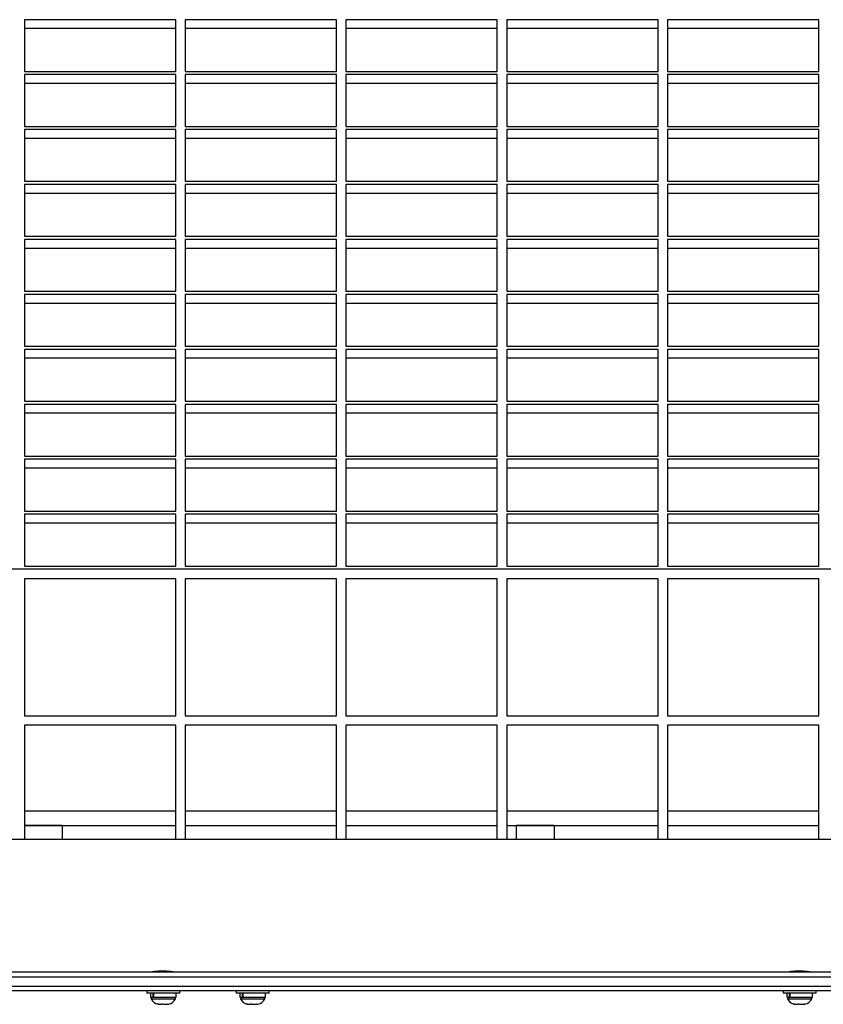
# Model space of a CAD drawing. Units: millimetres. Extents: x -112 to 42, y -99 to -23.
# Drawn here: x -3 to 18, y -76 to -50 of the extents above; entities that cross this region are included whole.
import ezdxf

# ---------------------------------------------------------------- set-up
doc = ezdxf.new("R2010")
doc.units = ezdxf.units.MM
doc.header["$LTSCALE"] = 20

msp = doc.modelspace()

# ---------------------------------------------------------------- linework, layer by layer
at = {"color": 7, "linetype": 'Continuous', "lineweight": 25}
for p, q in [((0.737, -49.695), (-3.263, -49.695)), ((-3.263, -49.695), (-3.263, -51.062)), ((0.737, -51.062), (0.737, -49.695)), ((4.987, -49.695), (0.987, -49.695)), ((0.987, -49.695), (0.987, -51.062)), ((4.987, -51.062), (4.987, -49.695)), ((9.237, -49.695), (5.237, -49.695)), ((5.237, -49.695), (5.237, -51.062)), ((9.237, -51.062), (9.237, -49.695)), ((13.487, -49.695), (9.487, -49.695)), ((9.487, -49.695), (9.487, -51.062)), ((13.487, -51.062), (13.487, -49.695)), ((17.737, -49.695), (13.737, -49.695)), ((13.737, -49.695), (13.737, -51.062)), ((17.737, -51.062), (17.737, -49.695)), ((0.737, -49.93), (-3.263, -49.93)), ((4.987, -49.93), (0.987, -49.93)), ((9.237, -49.93), (5.237, -49.93)), ((13.487, -49.93), (9.487, -49.93)), ((17.737, -49.93), (13.737, -49.93)), ((-3.263, -51.062), (0.737, -51.062)), ((0.737, -51.148), (-3.263, -51.148)), ((-3.263, -51.148), (-3.263, -52.515)), ((0.737, -52.515), (0.737, -51.148)), ((0.987, -51.062), (4.987, -51.062)), ((4.987, -51.148), (0.987, -51.148)), ((0.987, -51.148), (0.987, -52.515)), ((4.987, -52.515), (4.987, -51.148)), ((5.237, -51.062), (9.237, -51.062)), ((9.237, -51.148), (5.237, -51.148)), ((5.237, -51.148), (5.237, -52.515)), ((9.237, -52.515), (9.237, -51.148)), ((9.487, -51.062), (13.487, -51.062)), ((13.487, -51.148), (9.487, -51.148)), ((9.487, -51.148), (9.487, -52.515)), ((13.487, -52.515), (13.487, -51.148)), ((13.737, -51.062), (17.737, -51.062)), ((17.737, -51.148), (13.737, -51.148)), ((13.737, -51.148), (13.737, -52.515)), ((17.737, -52.515), (17.737, -51.148)), ((0.737, -51.383), (-3.263, -51.383)), ((4.987, -51.383), (0.987, -51.383)), ((9.237, -51.383), (5.237, -51.383)), ((13.487, -51.383), (9.487, -51.383)), ((17.737, -51.383), (13.737, -51.383)), ((-3.263, -52.515), (0.737, -52.515)), ((0.987, -52.515), (4.987, -52.515)), ((5.237, -52.515), (9.237, -52.515)), ((9.487, -52.515), (13.487, -52.515)), ((13.737, -52.515), (17.737, -52.515)), ((0.737, -52.601), (-3.263, -52.601)), ((-3.263, -52.601), (-3.263, -53.968)), ((0.737, -52.835), (-3.263, -52.835)), ((0.737, -53.968), (0.737, -52.601)), ((4.987, -52.601), (0.987, -52.601)), ((0.987, -52.601), (0.987, -53.968)), ((4.987, -52.835), (0.987, -52.835)), ((4.987, -53.968), (4.987, -52.601)), ((9.237, -52.601), (5.237, -52.601)), ((5.237, -52.601), (5.237, -53.968)), ((9.237, -52.835), (5.237, -52.835)), ((9.237, -53.968), (9.237, -52.601)), ((13.487, -52.601), (9.487, -52.601)), ((9.487, -52.601), (9.487, -53.968)), ((13.487, -52.835), (9.487, -52.835)), ((13.487, -53.968), (13.487, -52.601)), ((17.737, -52.601), (13.737, -52.601)), ((13.737, -52.601), (13.737, -53.968)), ((17.737, -52.835), (13.737, -52.835)), ((17.737, -53.968), (17.737, -52.601)), ((-3.263, -53.968), (0.737, -53.968)), ((0.737, -54.053), (-3.263, -54.053)), ((-3.263, -54.053), (-3.263, -55.42)), ((0.737, -55.42), (0.737, -54.053)), ((0.987, -53.968), (4.987, -53.968)), ((4.987, -54.053), (0.987, -54.053)), ((0.987, -54.053), (0.987, -55.42)), ((4.987, -55.42), (4.987, -54.053)), ((5.237, -53.968), (9.237, -53.968)), ((9.237, -54.053), (5.237, -54.053)), ((5.237, -54.053), (5.237, -55.42)), ((9.237, -55.42), (9.237, -54.053)), ((9.487, -53.968), (13.487, -53.968)), ((13.487, -54.053), (9.487, -54.053)), ((9.487, -54.053), (9.487, -55.42)), ((13.487, -55.42), (13.487, -54.053)), ((13.737, -53.968), (17.737, -53.968)), ((17.737, -54.053), (13.737, -54.053)), ((13.737, -54.053), (13.737, -55.42)), ((17.737, -55.42), (17.737, -54.053)), ((0.737, -54.288), (-3.263, -54.288)), ((4.987, -54.288), (0.987, -54.288)), ((9.237, -54.288), (5.237, -54.288)), ((13.487, -54.288), (9.487, -54.288)), ((17.737, -54.288), (13.737, -54.288)), ((-3.263, -55.42), (0.737, -55.42)), ((0.987, -55.42), (4.987, -55.42)), ((5.237, -55.42), (9.237, -55.42)), ((9.487, -55.42), (13.487, -55.42)), ((13.737, -55.42), (17.737, -55.42)), ((0.737, -55.506), (-3.263, -55.506)), ((-3.263, -55.506), (-3.263, -56.873)), ((0.737, -56.873), (0.737, -55.506)), ((4.987, -55.506), (0.987, -55.506)), ((0.987, -55.506), (0.987, -56.873)), ((4.987, -56.873), (4.987, -55.506)), ((9.237, -55.506), (5.237, -55.506)), ((5.237, -55.506), (5.237, -56.873)), ((9.237, -56.873), (9.237, -55.506)), ((13.487, -55.506), (9.487, -55.506)), ((9.487, -55.506), (9.487, -56.873)), ((13.487, -56.873), (13.487, -55.506)), ((17.737, -55.506), (13.737, -55.506)), ((13.737, -55.506), (13.737, -56.873)), ((17.737, -56.873), (17.737, -55.506)), ((0.737, -55.741), (-3.263, -55.741)), ((4.987, -55.741), (0.987, -55.741)), ((9.237, -55.741), (5.237, -55.741)), ((13.487, -55.741), (9.487, -55.741)), ((17.737, -55.741), (13.737, -55.741)), ((-3.263, -56.873), (0.737, -56.873)), ((0.737, -56.959), (-3.263, -56.959)), ((-3.263, -56.959), (-3.263, -58.326)), ((0.737, -58.326), (0.737, -56.959)), ((0.987, -56.873), (4.987, -56.873)), ((4.987, -56.959), (0.987, -56.959)), ((0.987, -56.959), (0.987, -58.326)), ((4.987, -58.326), (4.987, -56.959)), ((5.237, -56.873), (9.237, -56.873)), ((9.237, -56.959), (5.237, -56.959)), ((5.237, -56.959), (5.237, -58.326)), ((9.237, -58.326), (9.237, -56.959)), ((9.487, -56.873), (13.487, -56.873)), ((13.487, -56.959), (9.487, -56.959)), ((9.487, -56.959), (9.487, -58.326)), ((13.487, -58.326), (13.487, -56.959)), ((13.737, -56.873), (17.737, -56.873)), ((17.737, -56.959), (13.737, -56.959)), ((13.737, -56.959), (13.737, -58.326)), ((17.737, -58.326), (17.737, -56.959)), ((0.737, -57.194), (-3.263, -57.194)), ((4.987, -57.194), (0.987, -57.194)), ((9.237, -57.194), (5.237, -57.194)), ((13.487, -57.194), (9.487, -57.194)), ((17.737, -57.194), (13.737, -57.194)), ((-3.263, -58.326), (0.737, -58.326)), ((0.737, -58.411), (-3.263, -58.411)), ((-3.263, -58.411), (-3.263, -59.779)), ((0.737, -59.779), (0.737, -58.411)), ((0.987, -58.326), (4.987, -58.326)), ((4.987, -58.411), (0.987, -58.411)), ((0.987, -58.411), (0.987, -59.779)), ((4.987, -59.779), (4.987, -58.411)), ((5.237, -58.326), (9.237, -58.326)), ((9.237, -58.411), (5.237, -58.411)), ((5.237, -58.411), (5.237, -59.779)), ((9.237, -59.779), (9.237, -58.411)), ((9.487, -58.326), (13.487, -58.326)), ((13.487, -58.411), (9.487, -58.411)), ((9.487, -58.411), (9.487, -59.779)), ((13.487, -59.779), (13.487, -58.411)), ((13.737, -58.326), (17.737, -58.326)), ((17.737, -58.411), (13.737, -58.411)), ((13.737, -58.411), (13.737, -59.779)), ((17.737, -59.779), (17.737, -58.411)), ((0.737, -58.646), (-3.263, -58.646)), ((4.987, -58.646), (0.987, -58.646)), ((9.237, -58.646), (5.237, -58.646)), ((13.487, -58.646), (9.487, -58.646)), ((17.737, -58.646), (13.737, -58.646)), ((-3.263, -59.779), (0.737, -59.779)), ((0.737, -59.864), (-3.263, -59.864)), ((-3.263, -59.864), (-3.263, -61.231)), ((0.737, -61.231), (0.737, -59.864)), ((0.987, -59.779), (4.987, -59.779)), ((4.987, -59.864), (0.987, -59.864)), ((0.987, -59.864), (0.987, -61.231)), ((4.987, -61.231), (4.987, -59.864)), ((5.237, -59.779), (9.237, -59.779)), ((9.237, -59.864), (5.237, -59.864)), ((5.237, -59.864), (5.237, -61.231)), ((9.237, -61.231), (9.237, -59.864)), ((9.487, -59.779), (13.487, -59.779)), ((13.487, -59.864), (9.487, -59.864)), ((9.487, -59.864), (9.487, -61.231)), ((13.487, -61.231), (13.487, -59.864)), ((13.737, -59.779), (17.737, -59.779)), ((17.737, -59.864), (13.737, -59.864)), ((13.737, -59.864), (13.737, -61.231)), ((17.737, -61.231), (17.737, -59.864)), ((0.737, -60.099), (-3.263, -60.099)), ((4.987, -60.099), (0.987, -60.099)), ((9.237, -60.099), (5.237, -60.099)), ((13.487, -60.099), (9.487, -60.099)), ((17.737, -60.099), (13.737, -60.099)), ((-3.263, -61.231), (0.737, -61.231)), ((0.737, -61.317), (-3.263, -61.317)), ((-3.263, -61.317), (-3.263, -62.684)), ((0.737, -62.684), (0.737, -61.317)), ((0.987, -61.231), (4.987, -61.231)), ((4.987, -61.317), (0.987, -61.317)), ((0.987, -61.317), (0.987, -62.684)), ((4.987, -62.684), (4.987, -61.317)), ((5.237, -61.231), (9.237, -61.231)), ((9.237, -61.317), (5.237, -61.317)), ((5.237, -61.317), (5.237, -62.684)), ((9.237, -62.684), (9.237, -61.317)), ((9.487, -61.231), (13.487, -61.231)), ((13.487, -61.317), (9.487, -61.317)), ((9.487, -61.317), (9.487, -62.684)), ((13.487, -62.684), (13.487, -61.317)), ((13.737, -61.231), (17.737, -61.231)), ((17.737, -61.317), (13.737, -61.317)), ((13.737, -61.317), (13.737, -62.684)), ((17.737, -62.684), (17.737, -61.317)), ((0.737, -61.552), (-3.263, -61.552)), ((4.987, -61.552), (0.987, -61.552)), ((9.237, -61.552), (5.237, -61.552)), ((13.487, -61.552), (9.487, -61.552)), ((17.737, -61.552), (13.737, -61.552)), ((-3.263, -62.684), (0.737, -62.684)), ((0.987, -62.684), (4.987, -62.684)), ((5.237, -62.684), (9.237, -62.684)), ((9.487, -62.684), (13.487, -62.684)), ((13.737, -62.684), (17.737, -62.684)), ((0.737, -62.77), (-3.263, -62.77)), ((-3.263, -62.77), (-3.263, -64.137)), ((0.737, -64.137), (0.737, -62.77)), ((4.987, -62.77), (0.987, -62.77)), ((0.987, -62.77), (0.987, -64.137)), ((4.987, -64.137), (4.987, -62.77)), ((9.237, -62.77), (5.237, -62.77)), ((5.237, -62.77), (5.237, -64.137)), ((9.237, -64.137), (9.237, -62.77)), ((13.487, -62.77), (9.487, -62.77)), ((9.487, -62.77), (9.487, -64.137)), ((13.487, -64.137), (13.487, -62.77)), ((17.737, -62.77), (13.737, -62.77)), ((13.737, -62.77), (13.737, -64.137)), ((17.737, -64.137), (17.737, -62.77)), ((0.737, -63.004), (-3.263, -63.004)), ((4.987, -63.004), (0.987, -63.004)), ((9.237, -63.004), (5.237, -63.004)), ((13.487, -63.004), (9.487, -63.004)), ((17.737, -63.004), (13.737, -63.004)), ((37.487, -64.222), (-108.013, -64.222)), ((-3.263, -64.137), (0.737, -64.137)), ((0.987, -64.137), (4.987, -64.137)), ((5.237, -64.137), (9.237, -64.137)), ((9.487, -64.137), (13.487, -64.137)), ((13.737, -64.137), (17.737, -64.137)), ((0.737, -64.472), (-3.263, -64.472)), ((-3.263, -64.472), (-3.263, -68.097)), ((0.737, -68.097), (0.737, -64.472)), ((0.987, -64.472), (0.987, -68.097)), ((4.987, -64.472), (0.987, -64.472)), ((4.987, -68.097), (4.987, -64.472)), ((5.237, -64.472), (5.237, -68.097)), ((9.237, -64.472), (5.237, -64.472)), ((9.237, -68.097), (9.237, -64.472)), ((9.487, -64.472), (9.487, -68.097)), ((13.487, -64.472), (9.487, -64.472)), ((13.487, -68.097), (13.487, -64.472)), ((13.737, -64.472), (13.737, -68.097)), ((17.737, -64.472), (13.737, -64.472)), ((17.737, -68.097), (17.737, -64.472)), ((-3.263, -68.097), (0.737, -68.097)), ((0.987, -68.097), (4.987, -68.097)), ((5.237, -68.097), (9.237, -68.097)), ((9.487, -68.097), (13.487, -68.097)), ((13.737, -68.097), (17.737, -68.097)), ((-3.263, -68.347), (-3.263, -71.368)), ((0.737, -68.347), (-3.263, -68.347)), ((0.737, -71.368), (0.737, -68.347)), ((0.987, -68.347), (0.987, -71.368)), ((4.987, -68.347), (0.987, -68.347)), ((4.987, -71.368), (4.987, -68.347)), ((5.237, -68.347), (5.237, -71.368)), ((9.237, -68.347), (5.237, -68.347)), ((9.237, -71.368), (9.237, -68.347)), ((9.487, -68.347), (9.487, -71.368)), ((13.487, -68.347), (9.487, -68.347)), ((13.487, -71.368), (13.487, -68.347)), ((13.737, -68.347), (13.737, -71.368)), ((17.737, -68.347), (13.737, -68.347)), ((17.737, -71.368), (17.737, -68.347)), ((0.737, -70.618), (-3.263, -70.618)), ((4.987, -70.618), (0.987, -70.618)), ((9.237, -70.618), (5.237, -70.618)), ((13.487, -70.618), (9.487, -70.618)), ((17.737, -70.618), (13.737, -70.618)), ((-3.263, -70.993), (0.737, -70.993)), ((-2.263, -70.993), (-3.263, -70.993)), ((-2.263, -70.993), (-2.263, -71.368)), ((0.987, -70.993), (4.987, -70.993)), ((5.237, -70.993), (9.237, -70.993)), ((9.487, -70.993), (13.487, -70.993)), ((10.737, -70.993), (9.737, -70.993)), ((9.737, -70.993), (9.737, -71.368)), ((10.737, -70.993), (10.737, -71.368)), ((13.737, -70.993), (17.737, -70.993)), ((37.112, -71.368), (-107.641, -71.368)), ((-34.763, -74.868), (35.603, -74.868)), ((0.128, -74.868), (0.128, -74.868)), ((0.128, -74.868), (0.128, -74.868)), ((0.133, -74.868), (0.133, -74.867)), ((0.138, -74.867), (0.138, -74.868)), ((0.144, -74.868), (0.144, -74.866)), ((0.152, -74.865), (0.152, -74.868)), ((0.161, -74.868), (0.161, -74.863)), ((0.172, -74.861), (0.172, -74.868)), ((0.184, -74.868), (0.184, -74.859)), ((0.198, -74.858), (0.198, -74.868)), ((0.212, -74.868), (0.212, -74.856)), ((0.229, -74.855), (0.229, -74.868)), ((0.245, -74.868), (0.245, -74.853)), ((0.264, -74.852), (0.264, -74.868)), ((0.282, -74.868), (0.282, -74.85)), ((0.302, -74.85), (0.302, -74.868)), ((0.321, -74.868), (0.321, -74.849)), ((0.342, -74.848), (0.342, -74.868)), ((0.361, -74.868), (0.361, -74.847)), ((0.383, -74.847), (0.383, -74.868)), ((0.403, -74.868), (0.403, -74.847)), ((0.425, -74.848), (0.425, -74.868)), ((0.445, -74.868), (0.445, -74.848)), ((0.466, -74.849), (0.466, -74.868)), ((0.485, -74.868), (0.485, -74.85)), ((0.505, -74.851), (0.505, -74.868)), ((0.523, -74.868), (0.523, -74.852)), ((0.541, -74.853), (0.541, -74.868)), ((0.557, -74.868), (0.557, -74.855)), ((0.574, -74.856), (0.574, -74.868)), ((0.588, -74.868), (0.588, -74.858)), ((0.602, -74.859), (0.602, -74.868)), ((0.614, -74.868), (0.614, -74.861)), ((0.625, -74.863), (0.625, -74.868)), ((0.634, -74.868), (0.634, -74.865)), ((0.649, -74.868), (0.649, -74.867)), ((0.654, -74.867), (0.654, -74.868)), ((0.657, -74.868), (0.657, -74.868)), ((0.659, -74.868), (0.659, -74.868)), ((0.659, -74.868), (0.659, -74.868)), ((16.956, -74.868), (16.956, -74.868)), ((16.956, -74.868), (16.956, -74.868)), ((16.961, -74.868), (16.961, -74.867)), ((16.966, -74.867), (16.966, -74.868)), ((16.972, -74.868), (16.972, -74.866)), ((16.98, -74.865), (16.98, -74.868)), ((16.989, -74.868), (16.989, -74.863)), ((17.001, -74.861), (17.001, -74.868)), ((17.012, -74.868), (17.012, -74.859)), ((17.026, -74.858), (17.026, -74.868)), ((17.041, -74.868), (17.041, -74.856)), ((17.057, -74.855), (17.057, -74.868)), ((17.073, -74.868), (17.073, -74.853)), ((17.092, -74.852), (17.092, -74.868)), ((17.11, -74.868), (17.11, -74.85)), ((17.13, -74.85), (17.13, -74.868)), ((17.149, -74.868), (17.149, -74.849)), ((17.17, -74.848), (17.17, -74.868)), ((17.19, -74.868), (17.19, -74.847)), ((17.211, -74.847), (17.211, -74.868)), ((17.231, -74.868), (17.231, -74.847)), ((17.253, -74.848), (17.253, -74.868)), ((17.273, -74.868), (17.273, -74.848)), ((17.294, -74.849), (17.294, -74.868)), ((17.313, -74.868), (17.313, -74.85)), ((17.333, -74.851), (17.333, -74.868)), ((17.351, -74.868), (17.351, -74.852)), ((17.369, -74.853), (17.369, -74.868)), ((17.385, -74.868), (17.385, -74.855)), ((17.402, -74.856), (17.402, -74.868)), ((17.416, -74.868), (17.416, -74.858)), ((17.43, -74.859), (17.43, -74.868)), ((17.442, -74.868), (17.442, -74.861)), ((17.453, -74.863), (17.453, -74.868)), ((17.462, -74.868), (17.462, -74.865)), ((17.477, -74.868), (17.477, -74.867)), ((17.482, -74.867), (17.482, -74.868)), ((17.485, -74.868), (17.485, -74.868)), ((17.487, -74.868), (17.487, -74.868)), ((17.487, -74.868), (17.487, -74.868)), ((-34.763, -74.993), (35.633, -74.993)), ((-34.763, -75.243), (35.633, -75.243)), ((35.603, -75.368), (-34.763, -75.368)), ((-0.028, -75.368), (-0.028, -75.43)), ((0.317, -75.43), (-0.028, -75.43)), ((0.069, -75.43), (0.069, -75.536)), ((0.138, -75.536), (0.138, -75.43)), ((0.149, -75.43), (0.149, -75.536)), ((0.847, -75.43), (0.317, -75.43)), ((0.75, -75.536), (0.75, -75.43)), ((0.847, -75.43), (0.847, -75.368)), ((2.332, -75.368), (2.332, -75.43)), ((2.74, -75.43), (2.332, -75.43)), ((2.429, -75.43), (2.429, -75.536)), ((2.498, -75.536), (2.498, -75.43)), ((2.509, -75.43), (2.509, -75.536)), ((3.207, -75.43), (2.74, -75.43)), ((3.11, -75.536), (3.11, -75.43)), ((3.207, -75.43), (3.207, -75.368)), ((16.792, -75.368), (16.792, -75.43)), ((17.137, -75.43), (16.792, -75.43)), ((16.889, -75.43), (16.889, -75.536)), ((16.958, -75.536), (16.958, -75.43)), ((16.969, -75.43), (16.969, -75.536)), ((17.667, -75.43), (17.137, -75.43)), ((17.57, -75.536), (17.57, -75.43)), ((17.667, -75.43), (17.667, -75.368)), ((0.069, -75.536), (0.138, -75.536)), ((0.091, -75.536), (0.091, -75.583)), ((0.091, -75.583), (0.728, -75.583)), ((0.149, -75.536), (0.138, -75.536)), ((0.149, -75.536), (0.75, -75.536)), ((0.245, -75.715), (0.281, -75.724)), ((0.27, -75.724), (0.245, -75.715)), ((0.269, -75.724), (0.27, -75.724)), ((0.281, -75.724), (0.27, -75.724)), ((0.281, -75.724), (0.359, -75.724)), ((0.359, -75.724), (0.37, -75.715)), ((0.37, -75.724), (0.359, -75.724)), ((0.37, -75.715), (0.396, -75.724)), ((0.396, -75.724), (0.37, -75.724)), ((0.396, -75.724), (0.498, -75.724)), ((0.498, -75.724), (0.535, -75.715)), ((0.498, -75.724), (0.506, -75.724)), ((0.506, -75.724), (0.524, -75.724)), ((0.535, -75.715), (0.524, -75.724)), ((0.524, -75.724), (0.55, -75.724)), ((0.728, -75.583), (0.728, -75.536)), ((2.429, -75.536), (2.498, -75.536)), ((2.451, -75.536), (2.451, -75.583)), ((2.451, -75.583), (2.518, -75.583)), ((2.509, -75.536), (2.498, -75.536)), ((2.509, -75.536), (3.11, -75.536)), ((2.518, -75.583), (3.088, -75.583)), ((2.599, -75.715), (2.634, -75.724)), ((2.629, -75.724), (2.599, -75.715)), ((2.634, -75.724), (2.629, -75.724)), ((2.634, -75.724), (2.7, -75.724)), ((2.7, -75.724), (2.705, -75.715)), ((2.73, -75.724), (2.7, -75.724)), ((2.705, -75.715), (2.735, -75.724)), ((2.735, -75.724), (2.73, -75.724)), ((2.735, -75.724), (2.84, -75.724)), ((2.84, -75.724), (2.875, -75.715)), ((2.848, -75.724), (2.861, -75.724)), ((2.861, -75.718), (2.861, -75.724)), ((2.861, -75.724), (2.87, -75.724)), ((2.875, -75.715), (2.87, -75.724)), ((2.87, -75.724), (2.91, -75.724)), ((3.088, -75.583), (3.088, -75.536)), ((16.889, -75.536), (16.958, -75.536)), ((16.911, -75.536), (16.911, -75.583)), ((16.911, -75.583), (17.548, -75.583)), ((16.969, -75.536), (16.958, -75.536)), ((16.969, -75.536), (17.57, -75.536)), ((17.065, -75.715), (17.101, -75.724)), ((17.09, -75.724), (17.065, -75.715)), ((17.089, -75.724), (17.09, -75.724)), ((17.101, -75.724), (17.09, -75.724)), ((17.101, -75.724), (17.179, -75.724)), ((17.179, -75.724), (17.19, -75.715)), ((17.19, -75.724), (17.179, -75.724)), ((17.19, -75.715), (17.216, -75.724)), ((17.216, -75.724), (17.19, -75.724)), ((17.216, -75.724), (17.318, -75.724)), ((17.318, -75.724), (17.355, -75.715)), ((17.318, -75.724), (17.326, -75.724)), ((17.326, -75.724), (17.344, -75.724)), ((17.355, -75.715), (17.344, -75.724)), ((17.344, -75.724), (17.37, -75.724)), ((17.548, -75.583), (17.548, -75.536))]:
    msp.add_line(p, q, dxfattribs=at)
for centre, start, end in [((0.32, -75.475), 205.1707, 258.2589), ((0.498, -75.475), 281.7411, 334.8293), ((2.68, -75.475), 205.1707, 258.2589), ((2.858, -75.475), 282.0667, 334.8293), ((17.14, -75.475), 205.1707, 258.2589), ((17.318, -75.475), 281.7411, 334.8293)]:
    msp.add_arc(centre, 0.254, start, end, dxfattribs=at)
for points, knots in [([(0.667, -74.868), (0.664, -74.868), (0.658, -74.867), (0.611, -74.86), (0.542, -74.853), (0.456, -74.847), (0.363, -74.846), (0.274, -74.85), (0.197, -74.857), (0.144, -74.864), (0.119, -74.868), (0.122, -74.868), (0.123, -74.868)], [0, 0, 0, 0, 0.106487, 0.212942, 0.320197, 0.428017, 0.534955, 0.640938, 0.747381, 0.854977, 0.962633, 1, 1, 1, 1]), ([(17.495, -74.868), (17.492, -74.868), (17.486, -74.867), (17.439, -74.86), (17.37, -74.853), (17.284, -74.847), (17.191, -74.846), (17.102, -74.85), (17.025, -74.857), (16.972, -74.864), (16.947, -74.868), (16.95, -74.868), (16.951, -74.868)], [0, 0, 0, 0, 0.1064866, 0.2129425, 0.3201972, 0.4280172, 0.5349555, 0.6409379, 0.7473811, 0.8549771, 0.9626335, 1, 1, 1, 1])]:
    msp.add_open_spline(points, degree=3, knots=knots, dxfattribs=at)

doc.saveas('drawing.dxf')
